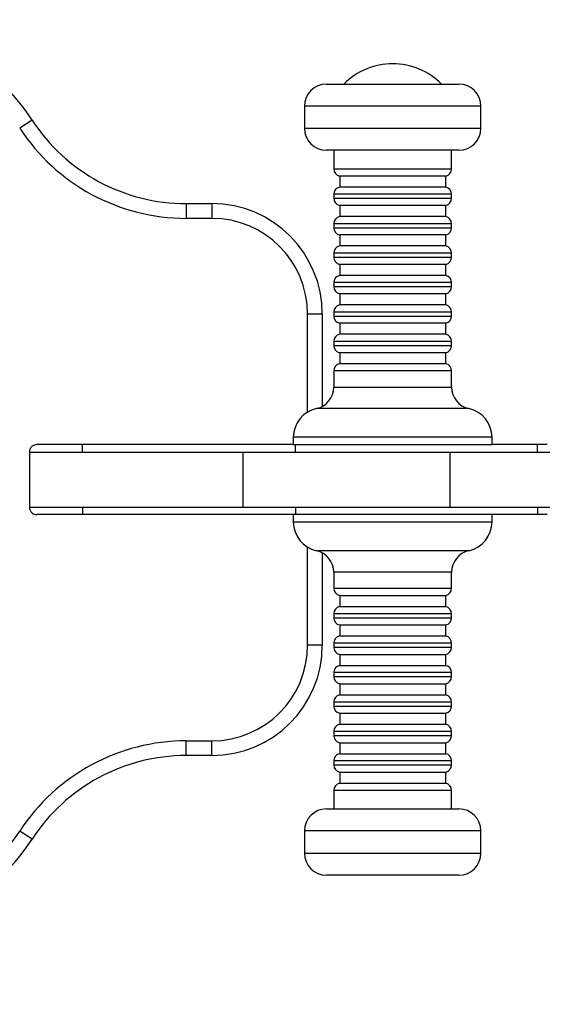
# Model space of a CAD drawing. Units: millimetres. Extents: x 2041 to 6109, y 3286 to 6816.
# Drawn here: x 4421 to 4563, y 5199 to 5466 of the extents above; entities that cross this region are included whole.
import ezdxf

# ---------------------------------------------------------------- set-up
doc = ezdxf.new("R2010")
doc.units = ezdxf.units.MM
doc.header["$PDSIZE"] = -1
doc.layers.add('TIPTAP', color=6, linetype='Continuous')
doc.layers.add('TIPTAP_DIM', color=9, linetype='Continuous')
doc.dimstyles.new('0000000028386F98', dxfattribs={"dimscale": 100, "dimtxt": 1, "dimasz": 1, "dimexe": 1, "dimexo": 1, "dimgap": 1, "dimtad": 1, "dimdec": 0, "dimtxsty": 'Standard', "dimblk": 'OBLIQUE', "dimcen": 2.5, "dimdle": 1, "dimadec": 0, "dimazin": 0, "dimtfac": 1, "dimtdec": 0, "dimtmove": 0, "dimatfit": 3, "dimldrblk": 'OBLIQUE', "dimfxl": 1, "dimfxlon": 1, "dimarcsym": 0})

# ---------------------------------------------------------------- blocks, each defined once
blk = doc.blocks.new('VLO52_top')
at = {"layer": 'TIPTAP'}
for p, q in [((98.76, 113), (98.69, 113)), ((80.72, 107.5), (98.72, 107.5)), ((98.72, 107.5), (116.72, 107.5)), ((74.72, 101.5), (74.72, 95.5)), ((98.72, 101.5), (74.72, 101.5)), ((122.72, 101.5), (98.72, 101.5)), ((122.72, 95.5), (122.72, 101.5)), ((0.72, 97.73), (-2.63, 95.55)), ((74.72, 95.5), (98.72, 95.5)), ((98.72, 95.5), (122.72, 95.5)), ((98.72, 89.5), (80.72, 89.5)), ((82.72, 89.5), (82.72, 84.46)), ((116.72, 89.5), (98.72, 89.5)), ((114.72, 84.46), (114.72, 89.5)), ((82.72, 84.46), (114.72, 84.46)), ((84.32, 82.5), (84.32, 79.5)), ((113.12, 82.5), (84.32, 82.5)), ((113.12, 79.5), (113.12, 82.5)), ((113.12, 79.5), (84.32, 79.5)), ((42.63, 75), (42.63, 71)), ((42.63, 75), (49.6, 75)), ((49.6, 75), (49.6, 71)), ((82.72, 77.54), (82.72, 76.46)), ((98.72, 77.54), (82.72, 77.54)), ((82.72, 76.46), (114.72, 76.46)), ((114.72, 77.54), (98.72, 77.54)), ((114.72, 76.46), (114.72, 77.54)), ((84.32, 74.5), (84.32, 71.5)), ((113.12, 74.5), (84.32, 74.5)), ((113.12, 71.5), (113.12, 74.5)), ((49.6, 71), (42.63, 71)), ((113.12, 71.5), (84.32, 71.5)), ((82.72, 69.54), (82.72, 68.46)), ((98.72, 69.54), (82.72, 69.54)), ((82.72, 68.46), (114.72, 68.46)), ((114.72, 69.54), (98.72, 69.54)), ((114.72, 68.46), (114.72, 69.54)), ((84.32, 66.5), (84.32, 63.5)), ((113.12, 66.5), (84.32, 66.5)), ((113.12, 63.5), (113.12, 66.5)), ((113.12, 63.5), (84.32, 63.5)), ((82.72, 61.54), (82.72, 60.46)), ((98.72, 61.54), (82.72, 61.54)), ((82.72, 60.46), (114.72, 60.46)), ((114.72, 61.54), (98.72, 61.54)), ((114.72, 60.46), (114.72, 61.54)), ((84.32, 58.5), (84.32, 55.5)), ((113.12, 58.5), (84.32, 58.5)), ((113.12, 55.5), (113.12, 58.5)), ((82.72, 53.54), (82.72, 52.46)), ((98.72, 53.54), (82.72, 53.54)), ((113.12, 55.5), (84.32, 55.5)), ((114.72, 53.54), (98.72, 53.54)), ((114.72, 52.46), (114.72, 53.54)), ((82.72, 52.46), (114.72, 52.46)), ((84.32, 50.5), (84.32, 47.5)), ((113.12, 50.5), (84.32, 50.5)), ((113.12, 47.5), (113.12, 50.5)), ((82.72, 45.54), (82.72, 44.46)), ((98.72, 45.54), (82.72, 45.54)), ((113.12, 47.5), (84.32, 47.5)), ((114.72, 45.54), (98.72, 45.54)), ((114.72, 44.46), (114.72, 45.54)), ((79.6, 45), (75.6, 45)), ((75.6, 18.35), (75.6, 45)), ((79.6, 45), (79.6, 19.91)), ((82.72, 44.46), (114.72, 44.46)), ((84.32, 42.5), (84.32, 39.5)), ((113.12, 42.5), (84.32, 42.5)), ((113.12, 39.5), (113.12, 42.5)), ((82.72, 37.54), (82.72, 36.46)), ((98.72, 37.54), (82.72, 37.54)), ((113.12, 39.5), (84.32, 39.5)), ((114.72, 37.54), (98.72, 37.54)), ((114.72, 36.46), (114.72, 37.54)), ((82.72, 36.46), (114.72, 36.46)), ((84.32, 34.5), (84.32, 31.5)), ((113.12, 34.5), (84.32, 34.5)), ((113.12, 31.5), (113.12, 34.5)), ((82.72, 29.54), (82.72, 25.17)), ((98.72, 29.54), (82.72, 29.54)), ((113.12, 31.5), (84.32, 31.5)), ((114.72, 29.54), (98.72, 29.54)), ((114.72, 25.17), (114.72, 29.54)), ((82.72, 25.17), (98.72, 25.17)), ((98.72, 25.17), (114.72, 25.17)), ((119.44, 19.31), (78.01, 19.31)), ((71.72, 11.5), (71.72, 9.5)), ((98.72, 11.5), (71.72, 11.5)), ((125.72, 11.5), (98.72, 11.5)), ((125.72, 9.5), (125.72, 11.5)), ((14.46, 9.5), (2, 9.5)), ((14.46, 7.5), (14.46, 9.5)), ((71.72, 9.5), (14.46, 9.5)), ((71.72, 9.5), (98.72, 9.5)), ((72.35, 7.5), (72.35, 9.5)), ((98.72, 9.5), (125.72, 9.5)), ((138.07, 9.5), (125.72, 9.5)), ((138.07, 7.5), (138.07, 9.5)), ((140.69, 9.5), (138.07, 9.5)), ((0, 7.5), (0, -7.5)), ((0, 7.5), (58.01, 7.5)), ((58.01, 7.5), (58.01, -7.5)), ((58.01, 7.5), (114.26, 7.5)), ((114.26, 7.5), (114.26, -7.5)), ((114.26, 7.5), (174.2, 7.5)), ((0, -7.5), (58.01, -7.5)), ((14.46, -7.5), (14.46, -9.5)), ((58.01, -7.5), (114.26, -7.5)), ((72.35, -7.5), (72.35, -9.5)), ((114.26, -7.5), (174.2, -7.5)), ((138.07, -7.5), (138.07, -9.5)), ((14.46, -9.5), (2, -9.5)), ((71.72, -9.5), (14.46, -9.5)), ((71.72, -9.5), (71.72, -11.5)), ((125.72, -9.5), (71.72, -9.5)), ((125.72, -11.5), (125.72, -9.5)), ((138.07, -9.5), (125.72, -9.5)), ((140.69, -9.5), (138.07, -9.5)), ((71.72, -11.5), (125.72, -11.5)), ((75.6, -45), (75.6, -18.35)), ((78.01, -19.31), (98.72, -19.31)), ((79.6, -19.91), (79.6, -45)), ((98.72, -19.31), (119.44, -19.31)), ((82.72, -25.17), (82.72, -29.54)), ((114.72, -25.17), (82.72, -25.17)), ((114.72, -29.54), (114.72, -25.17)), ((82.72, -29.54), (114.72, -29.54)), ((84.32, -31.5), (84.32, -34.5)), ((84.32, -31.5), (98.72, -31.5)), ((98.72, -31.5), (113.12, -31.5)), ((113.12, -34.5), (113.12, -31.5)), ((84.32, -34.5), (98.72, -34.5)), ((98.72, -34.5), (113.12, -34.5)), ((82.72, -36.46), (82.72, -37.54)), ((98.72, -36.46), (82.72, -36.46)), ((114.72, -36.46), (98.72, -36.46)), ((114.72, -37.54), (114.72, -36.46)), ((82.72, -37.54), (114.72, -37.54)), ((84.32, -39.5), (84.32, -42.5)), ((84.32, -39.5), (98.72, -39.5)), ((98.72, -39.5), (113.12, -39.5)), ((113.12, -42.5), (113.12, -39.5)), ((84.32, -42.5), (98.72, -42.5)), ((98.72, -42.5), (113.12, -42.5)), ((79.6, -45), (75.6, -45)), ((82.72, -44.46), (82.72, -45.54)), ((98.72, -44.46), (82.72, -44.46)), ((114.72, -44.46), (98.72, -44.46)), ((114.72, -45.54), (114.72, -44.46)), ((82.72, -45.54), (114.72, -45.54)), ((84.32, -47.5), (84.32, -50.5)), ((84.32, -47.5), (98.72, -47.5)), ((98.72, -47.5), (113.12, -47.5)), ((113.12, -50.5), (113.12, -47.5)), ((84.32, -50.5), (98.72, -50.5)), ((98.72, -50.5), (113.12, -50.5)), ((82.72, -52.46), (82.72, -53.54)), ((98.72, -52.46), (82.72, -52.46)), ((114.72, -52.46), (98.72, -52.46)), ((114.72, -53.54), (114.72, -52.46)), ((82.72, -53.54), (114.72, -53.54)), ((84.32, -55.5), (84.32, -58.5)), ((84.32, -55.5), (98.72, -55.5)), ((98.72, -55.5), (113.12, -55.5)), ((113.12, -58.5), (113.12, -55.5)), ((84.32, -58.5), (98.72, -58.5)), ((98.72, -58.5), (113.12, -58.5)), ((82.72, -60.46), (82.72, -61.54)), ((98.72, -60.46), (82.72, -60.46)), ((82.72, -61.54), (114.72, -61.54)), ((114.72, -60.46), (98.72, -60.46)), ((114.72, -61.54), (114.72, -60.46)), ((84.32, -63.5), (84.32, -66.5)), ((84.32, -63.5), (98.72, -63.5)), ((98.72, -63.5), (113.12, -63.5)), ((113.12, -66.5), (113.12, -63.5)), ((84.32, -66.5), (98.72, -66.5)), ((98.72, -66.5), (113.12, -66.5)), ((82.72, -68.46), (82.72, -69.54)), ((98.72, -68.46), (82.72, -68.46)), ((82.72, -69.54), (114.72, -69.54)), ((114.72, -68.46), (98.72, -68.46)), ((114.72, -69.54), (114.72, -68.46)), ((42.63, -71), (49.6, -71)), ((42.63, -75), (42.63, -71)), ((49.6, -75), (49.6, -71)), ((84.32, -71.5), (84.32, -74.5)), ((84.32, -71.5), (98.72, -71.5)), ((98.72, -71.5), (113.12, -71.5)), ((113.12, -74.5), (113.12, -71.5)), ((84.32, -74.5), (98.72, -74.5)), ((98.72, -74.5), (113.12, -74.5)), ((49.6, -75), (42.63, -75)), ((82.72, -76.46), (82.72, -77.54)), ((98.72, -76.46), (82.72, -76.46)), ((82.72, -77.54), (114.72, -77.54)), ((114.72, -76.46), (98.72, -76.46)), ((114.72, -77.54), (114.72, -76.46)), ((84.32, -79.5), (84.32, -82.5)), ((84.32, -79.5), (98.72, -79.5)), ((98.72, -79.5), (113.12, -79.5)), ((113.12, -82.5), (113.12, -79.5)), ((84.32, -82.5), (98.72, -82.5)), ((98.72, -82.5), (113.12, -82.5)), ((82.72, -84.46), (82.72, -89.5)), ((98.72, -84.46), (82.72, -84.46)), ((114.72, -84.46), (98.72, -84.46)), ((114.72, -89.5), (114.72, -84.46)), ((80.72, -89.5), (116.72, -89.5)), ((0.72, -97.73), (-2.63, -95.55)), ((74.72, -95.5), (74.72, -101.5)), ((122.72, -95.5), (74.72, -95.5)), ((122.72, -101.5), (122.72, -95.5)), ((74.72, -101.5), (122.72, -101.5)), ((116.72, -107.5), (80.72, -107.5))]:
    blk.add_line(p, q, dxfattribs=at)
for centre, radius, start, end in [((-49.56, 65), 60, 33.0557, 90), ((98.69, 94.26), 18.74, 90, 135.0438), ((98.76, 94.26), 18.74, 44.9562, 90), ((80.72, 101.5), 6, 90, 180), ((116.72, 101.5), 6, 360, 90), ((42.63, 125), 50, 213.0557, 270), ((42.63, 125), 54, 213.0557, 270), ((80.72, 95.5), 6, 180, 270), ((116.72, 95.5), 6, 270, 360), ((84.72, 84.46), 2, 180, 258.463), ((112.72, 84.46), 2, 281.537, 0), ((84.72, 77.54), 2, 101.537, 180), ((112.72, 77.54), 2, 360, 78.463), ((49.6, 45), 30, 0, 90), ((84.72, 76.46), 2, 180, 258.463), ((112.72, 76.46), 2, 281.537, 0), ((49.6, 45), 26, 0, 90), ((84.72, 69.54), 2, 101.537, 180), ((112.72, 69.54), 2, 360, 78.463), ((84.72, 68.46), 2, 180, 258.463), ((112.72, 68.46), 2, 281.537, 0), ((84.72, 61.54), 2, 101.537, 180), ((112.72, 61.54), 2, 360, 78.463), ((84.72, 60.46), 2, 180, 258.463), ((112.72, 60.46), 2, 281.537, 0), ((84.72, 53.54), 2, 101.537, 180), ((112.72, 53.54), 2, 360, 78.463), ((84.72, 52.46), 2, 180, 258.463), ((112.72, 52.46), 2, 281.537, 360), ((84.72, 45.54), 2, 101.537, 180), ((112.72, 45.54), 2, 360, 78.463), ((84.72, 44.46), 2, 180, 258.463), ((112.72, 44.46), 2, 281.537, 360), ((84.72, 37.54), 2, 101.537, 180), ((112.72, 37.54), 2, 360, 78.463), ((84.72, 36.46), 2, 180, 258.463), ((112.72, 36.46), 2, 281.537, 0), ((84.72, 29.54), 2, 101.537, 180), ((112.72, 29.54), 2, 360, 78.463), ((76.72, 25.17), 6, 282.3736, 360), ((120.72, 25.17), 6, 180, 257.6264), ((79.72, 11.5), 8, 102.3736, 180), ((117.72, 11.5), 8, 360, 77.6264), ((79.72, -11.5), 8, 180, 257.6264), ((117.72, -11.5), 8, 282.3736, 0), ((76.72, -25.17), 6, 0, 77.6264), ((120.72, -25.17), 6, 102.3736, 180), ((84.72, -29.54), 2, 180, 258.463), ((112.72, -29.54), 2, 281.537, 0), ((84.72, -36.46), 2, 101.537, 180), ((112.72, -36.46), 2, 0, 78.463), ((84.72, -37.54), 2, 180, 258.463), ((112.72, -37.54), 2, 281.537, 0), ((84.72, -44.46), 2, 101.537, 180), ((112.72, -44.46), 2, 0, 78.463), ((49.6, -45), 26, 270, 0), ((49.6, -45), 30, 270, 0), ((84.72, -45.54), 2, 180, 258.463), ((112.72, -45.54), 2, 281.537, 0), ((84.72, -52.46), 2, 101.537, 180), ((112.72, -52.46), 2, 0, 78.463), ((84.72, -53.54), 2, 180, 258.463), ((112.72, -53.54), 2, 281.537, 0), ((84.72, -60.46), 2, 101.537, 180), ((112.72, -60.46), 2, 0, 78.463), ((84.72, -61.54), 2, 180, 258.463), ((112.72, -61.54), 2, 281.537, 0), ((84.72, -68.46), 2, 101.537, 180), ((112.72, -68.46), 2, 0, 78.463), ((84.72, -69.54), 2, 180, 258.463), ((112.72, -69.54), 2, 281.537, 0), ((42.63, -125), 54, 90, 146.9443), ((84.72, -76.46), 2, 101.537, 180), ((112.72, -76.46), 2, 0, 78.463), ((42.63, -125), 50, 90, 146.9443), ((84.72, -77.54), 2, 180, 258.463), ((112.72, -77.54), 2, 281.537, 0), ((84.72, -84.46), 2, 101.537, 180), ((112.72, -84.46), 2, 0, 78.463), ((80.72, -95.5), 6, 90, 180), ((116.72, -95.5), 6, 0, 90), ((-49.56, -65), 56, 270, 326.9443), ((-49.56, -65), 60, 270, 326.9443), ((80.72, -101.5), 6, 180, 270), ((116.72, -101.5), 6, 270, 0)]:
    blk.add_arc(centre, radius, start, end, dxfattribs=at)
for points, knots in [([(2, 9.5), (1.76, 9.48), (1.28, 9.43), (0.74, 9.09), (0.34, 8.66), (0.13, 8.27), (0.02, 7.83), (0.01, 7.61), (0, 7.5)], [0, 0, 0, 0, 0.293355, 0.585905, 0.716118, 0.878161, 0.939826, 1, 1, 1, 1]), ([(0, -7.5), (0, -7.6), (0.01, -7.82), (0.11, -8.2), (0.35, -8.69), (0.96, -9.33), (1.58, -9.43), (2, -9.5)], [0, 0, 0, 0, 0.054826, 0.123574, 0.239022, 0.482934, 1, 1, 1, 1])]:
    blk.add_open_spline(points, degree=3, knots=knots, dxfattribs=at)
blk = doc.blocks.new('_Oblique')
at = {"color": 0, "linetype": 'ByBlock', "lineweight": -2}
blk.add_line((-0.5, -0.5), (0.5, 0.5), dxfattribs=at)
blk = doc.blocks.new('*D8')
at = {"layer": 'Defpoints', "color": 0, "transparency": 16777216}
for p in [(2698.65, 5341.44), (6009.44, 5341.44), (6009.44, 3385.62)]:
    blk.add_point(p, dxfattribs=at)
at = {"layer": 'TIPTAP_DIM', "color": 0, "linetype": 'ByBlock', "lineweight": -2, "transparency": 16777216}
for p, q in [((2698.65, 3485.62), (2698.65, 3285.62)), ((6009.44, 3485.62), (6009.44, 3285.62)), ((2598.65, 3385.62), (6109.44, 3385.62))]:
    blk.add_line(p, q, dxfattribs=at)
at = {"layer": 'TIPTAP_DIM', "color": 0, "lineweight": -2, "transparency": 16777216, "xscale": 100, "yscale": 100, "zscale": 100, "rotation": 180}
blk.add_blockref('_Oblique', (2698.65, 3385.62), dxfattribs=at)
at = {"layer": 'TIPTAP_DIM', "color": 0, "lineweight": -2, "transparency": 16777216, "xscale": 100, "yscale": 100, "zscale": 100}
blk.add_blockref('_Oblique', (6009.44, 3385.62), dxfattribs=at)
at = {"layer": 'TIPTAP_DIM', "color": 0, "transparency": 16777216, "insert": (4354.04, 3535.62), "char_height": 100, "attachment_point": 5}
blk.add_mtext('3311', dxfattribs=at)

msp = doc.modelspace()

# ---------------------------------------------------------------- block references
msp.add_blockref('VLO52_top', (4423.46, 5341.44))

# ---------------------------------------------------------------- dimensions: what is measured, and where the dimension line sits
at = {"layer": 'TIPTAP_DIM'}
dim = msp.add_linear_dim(base=(6009.44, 3385.62), p1=(2698.65, 5341.44), p2=(6009.44, 5341.44), dimstyle='0000000028386F98', dxfattribs=at)
dim.commit()
dim.dimension.update_dxf_attribs({"geometry": '*D8', "text_midpoint": (4354.04, 3535.62)})

doc.saveas('drawing.dxf')
